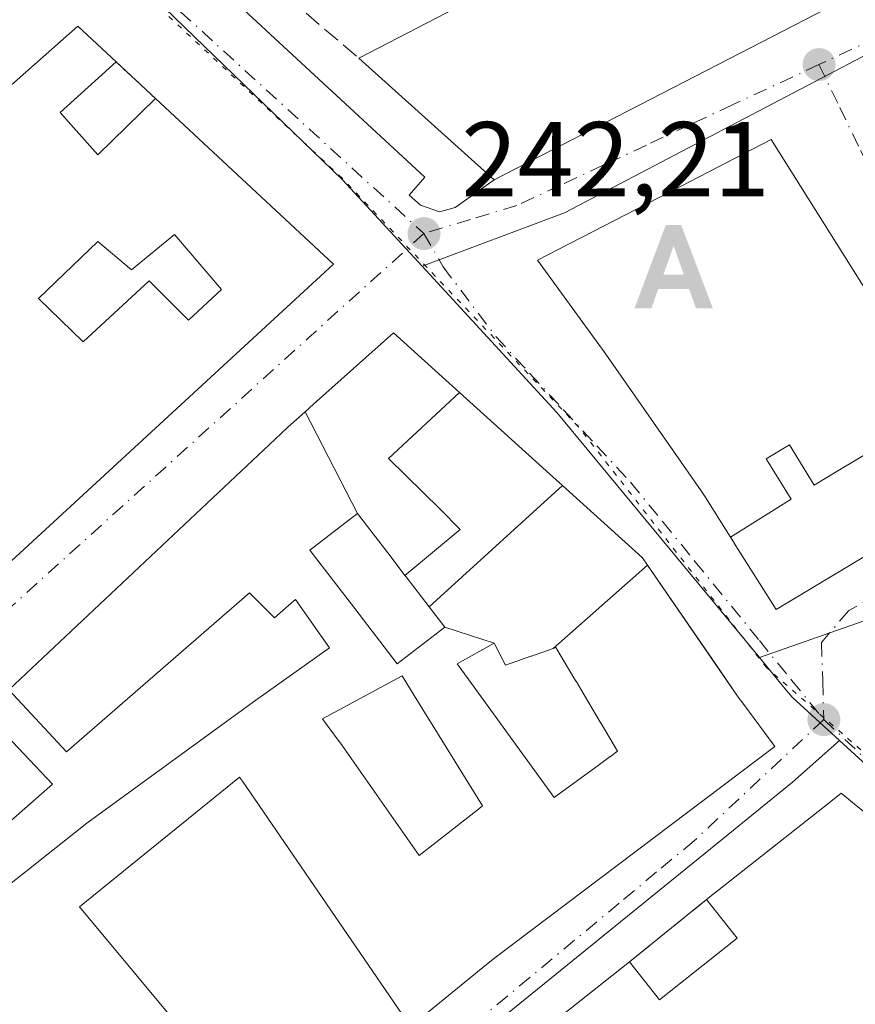
# Model space of a CAD drawing. Units: metres. Extents: x 625952 to 629455, y 4648591 to 4650966.
# Drawn here: x 628713 to 628792, y 4648704 to 4648797 of the extents above; entities that cross this region are included whole.
import ezdxf

# ---------------------------------------------------------------- set-up
doc = ezdxf.new("R2010")
doc.units = ezdxf.units.M
doc.header["$MEASUREMENT"] = 0
for name, pattern in [('DGN Style 3', [2.307223458686699, 1.648016756204785, -0.6592067024819142]), ('DGN Style 4', [2.6384748266838614, 1.318413404963828, -0.6592067024819142, 0.001648016756204785, -0.6592067024819142]), ('DGN Style 5', [1.1536117293433497, 0.4944050268614355, -0.6592067024819142])]:
    doc.linetypes.add(name, pattern=pattern)
for name, color, linetype, lineweight in [('Alojamiento puntual', 7, 'Continuous', 0), ('Corriente natural eje', 4, 'DGN Style 4', 0), ('Cultivos leñosos CxS', 92, 'Continuous', 0), ('Edificación Cxs', 1, 'Continuous', 13), ('Muro lineal', 1, 'DGN Style 3', 13), ('Núcleo urbano CxS', 7, 'Continuous', 0), ('Punto de cota en terreno', 7, 'Continuous', 0), ('Rótulo de punto de cota en terreno', 7, 'Continuous', 0), ('Vía pecuaria eje', 92, 'DGN Style 5', 0), ('Vía urbana Cxs', 4, 'Continuous', 0), ('Vía urbana eje', 4, 'DGN Style 4', 0)]:
    doc.layers.add(name, color=color, linetype=linetype, lineweight=lineweight)
doc.styles.add('Style-Arial', font='txt')

# ---------------------------------------------------------------- blocks, each defined once
blk = doc.blocks.new('5PATER')
at = {"layer": 'Cultivos leñosos CxS', "linetype": 'Continuous', "lineweight": 0}
h = blk.add_hatch(color=51, dxfattribs=at)
edge = h.paths.add_edge_path()
edge.add_ellipse((0, 0), major_axis=(-0.1095731443231308, -0.1110710700762829), ratio=0.9994222409660322, start_angle=0, end_angle=360)
blk = doc.blocks.new('*U19')
at = {"layer": 'Vía urbana Cxs', "color": 4, "linetype": 'Continuous', "lineweight": 0}
for points in [[(628792.4171000002, 4648722.4363, 245.0482000000048), (628790.8501000004, 4648723.710100001, 244.3791000000056), (628789.5531000001, 4648722.687100001, 244.8104000000021), (628788.6737000003, 4648721.9937, 245.3151000000071), (628778.1201, 4648713.670100001, 244.8800999999949), (628770.8501000004, 4648707.780099999, 244.321100000001), (628763.4200999998, 4648701.9101, 244.5752000000066)], [(628689.2823000001, 4648836.2838, 244.3901999999944), (628713.5181999998, 4648813.9529, 242.692200000005), (628716.0581999999, 4648814.693700001, 243.3717999999935), (628751.5124000004, 4648781.885299999, 246.4125000000058), (628750.0307, 4648780.192, 244.4468000000052), (628751.0891000006, 4648779.239499999, 244.2878999999957), (628752.8881999999, 4648778.604499999, 244.3184999999939), (628754.3699000003, 4648779.027799999, 244.8426999999938), (628758.0701000001, 4648781.620100001, 247.7854999999981), (628781.3025000002, 4648793.603900001, 249.9431999999942), (628786.3570999998, 4648796.211300001, 251.6634000000049), (628802.6201, 4648804.600099999, 246.1959999999963)], [(628750.1601, 4648701.690099999, 245.3913999999932), (628757.3444999997, 4648707.539100001, 249.4851999999955), (628758.2301000003, 4648708.2601, 249.3867999999929), (628784.5701000001, 4648728.120100001, 246.7741999999998), (628781.6249000002, 4648732.075300001, 246.5616000000009), (628781.1001000004, 4648732.780099999, 246.5124000000069), (628778.9486999996, 4648735.913100001, 246.4649000000063), (628772.5336999996, 4648745.254899999, 245.2902000000031), (628772.0701000001, 4648745.9301, 244.9382999999943), (628764.4987000005, 4648752.7707, 245.5574999999953), (628762.9967, 4648754.127900001, 245.8055000000022), (628762.9688999997, 4648754.152899999, 245.8034999999945), (628754.7812999999, 4648761.5503, 245.0840999999928), (628748.5500999996, 4648767.1801, 243.0005999999994), (628740.9861000003, 4648760.434699999, 243.9388000000035), (628740.1984999999, 4648759.7323, 244.1092000000062), (628738.5701000001, 4648758.280099999, 244.4771000000037), (628737.9086999996, 4648757.6577, 244.6493000000046), (628737.9001000002, 4648757.649499999, 244.6515999999974), (628712.2200999996, 4648733.4801, 244.6153999999952)]]:
    blk.add_polyline3d(points, dxfattribs=at)
for points in [[(628651.1501000002, 4648734.720100001, 243.8800000000047), (628657.0000999998, 4648729.120100001, 245.7593999999954), (628658.3000999996, 4648730.2601, 246.7225000000035), (628663.8000999996, 4648724.090100001, 244.3717999999935), (628667.6300999997, 4648719.780099999, 245.1941999999981), (628669.6901000004, 4648717.4801, 246.0844999999972), (628675.1601, 4648711.3301, 245.4676000000036), (628742.8701, 4648773.6801, 244.5773999999947), (628726.0601000005, 4648789.300100001, 245.3040000000037), (628722.3501000004, 4648792.7601, 245.1720999999961), (628718.7100999998, 4648796.140100001, 244.1827999999951), (628696.6001000004, 4648776.600099999, 244.784799999994), (628692.1901000004, 4648772.530099999, 243.7890999999945), (628667.8201000001, 4648750.050100001, 244.1607999999979), (628663.8901000004, 4648746.420100001, 244.2887999999948)], [(628797.3701, 4648764.5101, 248.8687000000064), (628784.2301000003, 4648785.440099999, 246.7333999999973), (628775.6529000001, 4648781.017300001, 247.2519000000029), (628762.1601, 4648774.0601, 245.4879999999976), (628768.4401000004, 4648765.390100001, 250.1689999999944), (628768.5894999999, 4648765.176100001, 250.181700000001), (628777.6201, 4648752.2601, 252.3646000000008), (628777.9798999998, 4648751.691299999, 251.7535999999964), (628780.3781000003, 4648747.899300001, 249.2614999999932), (628780.7291000001, 4648747.3443, 249.1117999999988), (628780.7346999999, 4648747.3355, 249.1091000000015), (628784.7100999998, 4648741.050100001, 245.9864999999991), (628788.6227000002, 4648743.403700001, 247.6634999999951), (628798.4945, 4648749.3419, 247.8567999999941), (628804.2100999998, 4648752.780099999, 247.3430999999982), (628797.8280999997, 4648763.7247, 248.7532999999967)]]:
    blk.add_polyline3d(points, close=True, dxfattribs=at)
blk = doc.blocks.new('*U26')
at = {"layer": 'Edificación Cxs', "color": 1, "linetype": 'Continuous', "lineweight": 13, "elevation": 248.276700000002, "flags": 128}
blk.add_lwpolyline([(628696.6001000004, 4648776.600099999), (628718.7100999998, 4648796.140100001), (628722.3501000004, 4648792.7601), (628717.0500999996, 4648788.0001), (628720.6201, 4648783.9801), (628726.0601000005, 4648789.300100001), (628742.8701, 4648773.6801), (628675.1601, 4648711.3301)], dxfattribs=at)
at = {"layer": 'Edificación Cxs', "color": 1, "linetype": 'Continuous', "lineweight": 13, "elevation": 248.2767000000022, "flags": 128}
blk.add_lwpolyline([(628727.8601000002, 4648776.4801), (628723.7801000001, 4648773.120100001), (628720.6201, 4648775.800100001), (628715.0100999996, 4648770.440099999), (628719.2301000003, 4648766.350099999), (628725.4600999998, 4648772.0801), (628729.1901000004, 4648768.380100001), (628732.3101000005, 4648771.280099999)], close=True, dxfattribs=at)
blk = doc.blocks.new('*U34')
at = {"layer": 'Edificación Cxs', "color": 1, "linetype": 'Continuous', "lineweight": 13, "elevation": 249.4851999999952, "flags": 128}
blk.add_lwpolyline([(628711.9401000004, 4648714.850099999), (628719.5601000005, 4648720.880100001), (628735.3201000001, 4648732.340100001), (628742.5100999996, 4648737.440099999), (628741.5979000004, 4648738.7345), (628739.2901, 4648742.0101), (628738.8788999999, 4648741.6527), (628737.3000999996, 4648740.280099999), (628734.9401000004, 4648742.620100001), (628717.6601, 4648727.620100001), (628712.2200999996, 4648733.4801), (628737.9001000002, 4648757.649499999), (628737.9086999996, 4648757.6577), (628738.5701000001, 4648758.280099999), (628740.1983000003, 4648759.732600001), (628745.1502, 4648750.119899999), (628744.8537, 4648749.892899999), (628744.7666999997, 4648749.826099999), (628740.6501000002, 4648746.670100001), (628744.8809000002, 4648741.1623), (628748.9001000002, 4648735.9301), (628753.3898999998, 4648739.380200001), (628758.0503000002, 4648737.869999999), (628754.5500999996, 4648735.940099999), (628754.7408999996, 4648735.677300001), (628763.7301000003, 4648723.300100001), (628767.9921000004, 4648726.4145), (628767.9961000001, 4648726.417500001), (628769.0247, 4648727.169299999), (628769.0295000002, 4648727.172700001), (628769.7100999998, 4648727.670100001), (628768.1497, 4648730.299900001), (628768.1322999997, 4648730.329500001), (628766.8969000002, 4648732.411699999), (628766.8938999996, 4648732.4167), (628766.4567, 4648733.153700001), (628766.4480999997, 4648733.168299999), (628765.7887000004, 4648734.279899999), (628765.7801000001, 4648734.2941), (628763.8901000004, 4648737.4801), (628763.6244000001, 4648737.386), (628772.5339000003, 4648745.255100001), (628781.1001000004, 4648732.780099999), (628781.6249000002, 4648732.075300001), (628784.5701000001, 4648728.120100001), (628758.2301000003, 4648708.2601), (628757.3444999997, 4648707.539100001), (628750.1601, 4648701.690099999), (628734.2745000003, 4648724.834899999), (628734.0100999996, 4648725.220100001), (628718.8901000004, 4648712.9901), (628734.8601000002, 4648693.800100001)], dxfattribs=at)
at = {"layer": 'Edificación Cxs', "color": 1, "linetype": 'Continuous', "lineweight": 13, "elevation": 249.4851999999955, "flags": 128}
blk.add_lwpolyline([(628743.6901000004, 4648728.220100001), (628750.9801000003, 4648717.8201), (628756.5787000004, 4648722.210899999), (628756.6031, 4648722.2301), (628756.9600999998, 4648722.5101), (628750.5027000001, 4648732.9351), (628749.3601000002, 4648734.780099999), (628741.8300999999, 4648730.7401), (628742.0701000001, 4648730.4147), (628742.1649000002, 4648730.286499999)], close=True, dxfattribs=at)
blk = doc.blocks.new('5ALOJA')
at = {"layer": 'Corriente natural eje', "linetype": 'Continuous', "lineweight": 0}
h = blk.add_hatch(color=6, dxfattribs=at)
h.paths.add_polyline_path([(-0.3691, -0.3496), (-0.0741, 0.4354), (0.0729, 0.4354), (0.3709000000000001, -0.3496), (0.2119, -0.3496), (0.1469, -0.1686), (-0.1441, -0.1686), (-0.2091, -0.3496)])
h.paths.add_polyline_path([(-0.0961, -0.0326), (0.0009000000000000001, 0.2394), (0.09790000000000001, -0.0326)], flags=16)

msp = doc.modelspace()

# ---------------------------------------------------------------- linework, layer by layer
at = {"layer": 'Edificación Cxs', "color": 1, "linetype": 'Continuous', "lineweight": 13, "flags": 128}
for points, elevation in [([(628802.6201, 4648804.600099999), (628786.3570999998, 4648796.211300001), (628781.3025000002, 4648793.603900001), (628758.0701000001, 4648781.620100001), (628745.2801000001, 4648793.120100001), (628764.4600999998, 4648803.0801)], 251.6634000000048), ([(628795.0601000005, 4648677.640100001), (628792.1401000004, 4648675.0101), (628786.1668999996, 4648681.6359), (628786.1355, 4648681.670700001), (628785.4600999998, 4648682.420100001), (628782.6162999999, 4648686.0219), (628782.6133000003, 4648686.025699999), (628779.5812999997, 4648689.8661), (628779.4977000002, 4648689.971899999), (628778.5692999996, 4648691.1479), (628773.1655000001, 4648697.992500001), (628773.1201, 4648698.050100001), (628769.0100999996, 4648694.8201), (628763.4200999998, 4648701.9101), (628770.8501000004, 4648707.780099999), (628773.6700999998, 4648704.210100001), (628781.0100999996, 4648710.0101), (628778.1201, 4648713.670100001), (628788.6737000003, 4648721.9937), (628789.5531000001, 4648722.687100001), (628790.8501000004, 4648723.710100001), (628792.4171000002, 4648722.4363)], 250.8641999999967)]:
    msp.add_lwpolyline(points, dxfattribs=dict(at, elevation=elevation))
at = {"layer": 'Edificación Cxs', "color": 1, "linetype": 'Continuous', "lineweight": 13, "extrusion": (-0.1162082384762314, 0.1616842363618418, 0.9799764553408105), "elevation": 678814.053510976, "flags": 128}
msp.add_lwpolyline([(-3223672.851879951, -3339689.832505766), (-3223702.209760325, -3339692.855908475), (-3223703.192852232, -3339687.88738306)], dxfattribs=at)
at = {"layer": 'Edificación Cxs', "color": 1, "linetype": 'Continuous', "lineweight": 13, "extrusion": (0.2972385471242771, 0.2669538648832291, 0.9167250842686457), "elevation": 1428118.467652187, "flags": 128}
msp.add_lwpolyline([(3038558.189011409, -3276310.082138943), (3038558.189011409, -3276302.31128692)], dxfattribs=at)
at = {"layer": 'Edificación Cxs', "color": 1, "linetype": 'Continuous', "lineweight": 13, "extrusion": (0.2888280820905706, 0.1575774745300937, 0.9443239266886126), "elevation": 914369.8660678362, "flags": 128}
msp.add_lwpolyline([(3779829.31153264, -2623610.71508471), (3779824.072777811, -2623611.994956988), (3779826.137545014, -2623619.75017452)], dxfattribs=at)
at = {"layer": 'Edificación Cxs', "color": 1, "linetype": 'Continuous', "lineweight": 13, "flags": 128}
for points, elevation in [([(628798.4946999997, 4648749.341600001), (628794.2640000005, 4648756.403000001), (628790.5300000003, 4648754.163000001), (628788.2869999995, 4648752.799000001), (628785.9539999999, 4648756.603), (628783.7620000001, 4648755.283), (628786.1040000003, 4648751.471000001), (628780.3777999999, 4648747.8991), (628777.9798999998, 4648751.691299999), (628777.6201, 4648752.2601), (628768.5894999999, 4648765.176100001), (628768.4401000004, 4648765.390100001), (628762.1601, 4648774.0601), (628775.6529000001, 4648781.017300001), (628784.2301000003, 4648785.440099999), (628797.3701, 4648764.5101), (628797.8280999997, 4648763.7247), (628804.2100999998, 4648752.780099999)], 253.5724000000045), ([(628727.8601000002, 4648776.4801), (628732.3101000005, 4648771.280099999), (628729.1901000004, 4648768.380100001), (628725.4600999998, 4648772.0801), (628719.2301000003, 4648766.350099999), (628715.0100999996, 4648770.440099999), (628720.6201, 4648775.800100001), (628723.7801000001, 4648773.120100001)], 247.5605999999971), ([(628754.7814999997, 4648761.5505), (628748.0650000004, 4648755.332000001), (628752.9979999998, 4648750.494000001), (628754.841, 4648748.620999999), (628749.6305000001, 4648744.279800001), (628748.1227000002, 4648746.2455), (628747.9971000003, 4648746.409299999), (628745.1502, 4648750.119899999), (628740.1983000003, 4648759.732600001), (628740.9861000003, 4648760.434699999), (628748.5500999996, 4648767.1801)], 247.6349999999948), ([(628764.4989, 4648752.7709), (628751.9176000003, 4648741.299000001), (628749.7385, 4648744.1395), (628749.6305000001, 4648744.279800001), (628754.841, 4648748.620999999), (628752.9979999998, 4648750.494000001), (628748.0650000004, 4648755.332000001), (628754.7814999997, 4648761.5505), (628762.9688999997, 4648754.152899999), (628762.9967, 4648754.127900001)], 247.6349999999948), ([(628798.4946999997, 4648749.341600001), (628788.6227000002, 4648743.403700001), (628784.7100999998, 4648741.050100001), (628780.7346999999, 4648747.3355), (628780.7291000001, 4648747.3443), (628780.3777999999, 4648747.8991), (628786.1040000003, 4648751.471000001), (628783.7620000001, 4648755.283), (628785.9539999999, 4648756.603), (628788.2869999995, 4648752.799000001), (628790.5300000003, 4648754.163000001), (628794.2640000005, 4648756.403000001)], 253.5724000000045), ([(628772.5339000003, 4648745.255100001), (628763.6244000001, 4648737.386), (628761.5877, 4648736.6657), (628761.5225000001, 4648736.642700001), (628759.1401000004, 4648735.800100001), (628758.0503000002, 4648737.869999999), (628753.3898999998, 4648739.380200001), (628751.9176000003, 4648741.299000001), (628764.4989, 4648752.7709), (628772.0701000001, 4648745.9301)], 247.6057000000001), ([(628749.6305000001, 4648744.279800001), (628749.7385, 4648744.1395), (628751.9176000003, 4648741.299000001), (628753.3898999998, 4648739.380200001), (628748.9001000002, 4648735.9301), (628744.8809000002, 4648741.1623), (628740.6501000002, 4648746.670100001), (628744.7666999997, 4648749.826099999), (628744.8537, 4648749.892899999), (628745.1502, 4648750.119899999), (628747.9971000003, 4648746.409299999), (628748.1227000002, 4648746.2455)], 247.2917000000016), ([(628763.6244000001, 4648737.386), (628763.8901000004, 4648737.4801), (628765.7801000001, 4648734.2941), (628765.7887000004, 4648734.279899999), (628766.4480999997, 4648733.168299999), (628766.4567, 4648733.153700001), (628766.8938999996, 4648732.4167), (628766.8969000002, 4648732.411699999), (628768.1322999997, 4648730.329500001), (628768.1497, 4648730.299900001), (628769.7100999998, 4648727.670100001), (628769.0295000002, 4648727.172700001), (628769.0247, 4648727.169299999), (628767.9961000001, 4648726.417500001), (628767.9921000004, 4648726.4145), (628763.7301000003, 4648723.300100001), (628754.7408999996, 4648735.677300001), (628754.5500999996, 4648735.940099999), (628758.0503000002, 4648737.869999999), (628759.1401000004, 4648735.800100001), (628761.5225000001, 4648736.642700001), (628761.5877, 4648736.6657)], 249.0497999999934), ([(628756.5787000004, 4648722.210899999), (628750.9801000003, 4648717.8201), (628743.6901000004, 4648728.220100001), (628742.1649000002, 4648730.286499999), (628742.0701000001, 4648730.4147), (628741.8300999999, 4648730.7401), (628749.3601000002, 4648734.780099999), (628750.5027000001, 4648732.9351), (628756.9600999998, 4648722.5101), (628756.6031, 4648722.2301)], 248.1563000000023), ([(628716.3300999999, 4648724.550100001), (628701.4401000004, 4648711.4901), (628695.2301000003, 4648718.390100001), (628697.8901000004, 4648720.7601), (628707.4101, 4648729.2301), (628709.8501000004, 4648731.390100001)], 244.9922999999981)]:
    msp.add_lwpolyline(points, close=True, dxfattribs=dict(at, elevation=elevation))
at = {"layer": 'Edificación Cxs', "color": 1, "linetype": 'Continuous', "lineweight": 13, "extrusion": (-0.06571257062175768, 0.06936326899473728, 0.9954248314044835), "elevation": 281380.0366271998, "flags": 128}
msp.add_lwpolyline([(-3653553.736086155, -2928882.046961148), (-3653553.736086155, -2928872.581553637)], dxfattribs=at)
at = {"layer": 'Edificación Cxs', "color": 1, "linetype": 'Continuous', "lineweight": 13, "extrusion": (-0.07487678718342067, 0.08441770264396765, 0.9936131632689874), "elevation": 345601.8154705947, "flags": 128}
msp.add_lwpolyline([(-3555087.665332836, -3041025.370397269), (-3555067.859687558, -3041025.481173519), (-3555067.79247649, -3041034.823599345)], dxfattribs=at)
at = {"layer": 'Edificación Cxs', "color": 1, "linetype": 'Continuous', "lineweight": 13, "extrusion": (0.02104891483150637, 0.01662949260212408, 0.9996401368293552), "elevation": 90784.82888873268, "flags": 128}
msp.add_lwpolyline([(3257898.576013147, -3373963.237869585), (3257898.576013147, -3373972.710269852)], dxfattribs=at)
at = {"layer": 'Edificación Cxs', "color": 1, "linetype": 'Continuous', "lineweight": 13}
for points in [[(628745.2801000001, 4648793.120100001, 246.1285000000062), (628764.4600999998, 4648803.0801, 247.5449999999983), (628762.5453000005, 4648806.4911, 247.4627000000037), (628757.9200999998, 4648814.7301, 244.065499999997), (628765.2301000003, 4648818.8301, 245.8276999999944), (628770.0401, 4648821.630100001, 245.4321999999956), (628773.1401000004, 4648815.190099999, 247.6267999999982), (628777.0516999997, 4648817.069499999, 246.8242999999929), (628780.3201000001, 4648818.640100001, 249.1241000000009), (628776.4401000004, 4648826.690099999, 247.0023999999976), (628778.8701, 4648827.860099999, 248.6934000000037), (628777.3517000005, 4648831.0101, 247.8052000000025), (628775.3901000004, 4648835.0801, 246.2449999999953), (628780.2074999996, 4648837.403899999, 248.0485999999946), (628780.3870999999, 4648837.490499999, 248.1414999999979), (628786.4600999998, 4648840.420100001, 246.0869999999995)], [(628796.5164999999, 4648818.041099999, 245.6284000000014), (628798.0834999997, 4648814.590299999, 247.475099999996), (628798.1039000005, 4648814.545100001, 247.5026000000071), (628798.7812999999, 4648813.053300001, 248.1484999999957), (628802.6201, 4648804.600099999, 246.1959999999963), (628786.3570999998, 4648796.211300001, 251.6634000000049), (628781.3025000002, 4648793.603900001, 249.9431999999942), (628758.0701000001, 4648781.620100001, 247.7854999999981), (628745.2801000001, 4648793.120100001, 246.1285000000062)], [(628726.0601000005, 4648789.300100001, 245.3040000000037), (628742.8701, 4648773.6801, 244.5773999999947), (628675.1601, 4648711.3301, 245.4676000000036), (628669.6901000004, 4648717.4801, 246.0844999999972)], [(628788.6227000002, 4648743.403700001, 247.6634999999951), (628784.7100999998, 4648741.050100001, 245.9864999999991), (628780.7346999999, 4648747.3355, 249.1091000000015), (628780.7291000001, 4648747.3443, 249.1117999999988), (628780.3781000003, 4648747.899300001, 249.2614999999932), (628777.9798999998, 4648751.691299999, 251.7535999999964), (628777.6201, 4648752.2601, 252.3646000000008), (628768.5894999999, 4648765.176100001, 250.181700000001), (628768.4401000004, 4648765.390100001, 250.1689999999944), (628762.1601, 4648774.0601, 245.4879999999976), (628775.6529000001, 4648781.017300001, 247.2519000000029), (628784.2301000003, 4648785.440099999, 246.7333999999973), (628797.3701, 4648764.5101, 248.8687000000064), (628797.8280999997, 4648763.7247, 248.7532999999967), (628804.2100999998, 4648752.780099999, 247.3430999999982), (628798.4945, 4648749.3419, 247.8567999999941), (628788.6227000002, 4648743.403700001, 247.6634999999951)], [(628727.8601000002, 4648776.4801, 247.5605999999971), (628723.7801000001, 4648773.120100001, 245.0651000000071), (628720.6201, 4648775.800100001, 245.5720000000001), (628715.0100999996, 4648770.440099999, 245.1910000000062), (628719.2301000003, 4648766.350099999, 245.5071000000025), (628725.4600999998, 4648772.0801, 244.9305000000022), (628729.1901000004, 4648768.380100001, 245.6389999999956), (628732.3101000005, 4648771.280099999, 246.8714000000036), (628727.8601000002, 4648776.4801, 247.5605999999971)], [(628727.8601000002, 4648776.4801, 247.5605999999971), (628723.7801000001, 4648773.120100001, 245.0651000000071), (628720.6201, 4648775.800100001, 245.5720000000001), (628715.0100999996, 4648770.440099999, 245.1910000000062), (628719.2301000003, 4648766.350099999, 245.5071000000025), (628725.4600999998, 4648772.0801, 244.9305000000022), (628729.1901000004, 4648768.380100001, 245.6389999999956), (628732.3101000005, 4648771.280099999, 246.8714000000036), (628727.8601000002, 4648776.4801, 247.5605999999971)], [(628712.2200999996, 4648733.4801, 244.6153999999952), (628737.9001000002, 4648757.649499999, 244.6515999999974), (628737.9086999996, 4648757.6577, 244.6493000000046), (628738.5701000001, 4648758.280099999, 244.4771000000037), (628740.1984999999, 4648759.7323, 244.1092000000062), (628740.9861000003, 4648760.434699999, 243.9388000000035), (628748.5500999996, 4648767.1801, 243.0005999999994), (628754.7812999999, 4648761.5503, 245.0840999999928), (628762.9688999997, 4648754.152899999, 245.8034999999945), (628762.9967, 4648754.127900001, 245.8055000000022), (628764.4987000005, 4648752.7707, 245.5574999999953)], [(628764.4987000005, 4648752.7707, 245.5574999999953), (628772.0701000001, 4648745.9301, 244.9382999999943), (628772.5336999996, 4648745.254899999, 245.2902000000031), (628781.1001000004, 4648732.780099999, 246.5124000000069), (628781.6249000002, 4648732.075300001, 246.5616000000009), (628784.5701000001, 4648728.120100001, 246.7741999999998), (628758.2301000003, 4648708.2601, 249.3867999999929), (628757.3444999997, 4648707.539100001, 249.4851999999955), (628750.1601, 4648701.690099999, 245.3913999999932)], [(628753.3901000004, 4648739.380100001, 245.1131000000023), (628751.9177000001, 4648741.299100001, 244.8717999999935), (628749.7385, 4648744.1395, 245.1150999999954), (628749.6306999996, 4648744.279899999, 245.1391000000003), (628748.1227000002, 4648746.2455, 245.3255999999965), (628747.9971000003, 4648746.409299999, 245.3285000000033), (628745.1501000002, 4648750.120100001, 246.5956000000006), (628744.8537, 4648749.892899999, 246.6214000000036), (628744.7666999997, 4648749.826099999, 246.6291000000056), (628740.6501000002, 4648746.670100001, 247.2917000000016), (628744.8809000002, 4648741.1623, 245.5311999999976), (628748.9001000002, 4648735.9301, 245.2498999999953), (628753.3901000004, 4648739.380100001, 245.1131000000023)], [(628753.3901000004, 4648739.380100001, 245.1131000000023), (628751.9177000001, 4648741.299100001, 244.8717999999935), (628749.7385, 4648744.1395, 245.1150999999954), (628749.6306999996, 4648744.279899999, 245.1391000000003), (628748.1227000002, 4648746.2455, 245.3255999999965), (628747.9971000003, 4648746.409299999, 245.3285000000033), (628745.1501000002, 4648750.120100001, 246.5956000000006), (628744.8537, 4648749.892899999, 246.6214000000036), (628744.7666999997, 4648749.826099999, 246.6291000000056), (628740.6501000002, 4648746.670100001, 247.2917000000016), (628744.8809000002, 4648741.1623, 245.5311999999976), (628748.9001000002, 4648735.9301, 245.2498999999953), (628753.3901000004, 4648739.380100001, 245.1131000000023)], [(628696.8701, 4648687.9901, 245.8562999999995), (628707.5365000004, 4648696.7963, 247.8932999999961), (628708.2801000001, 4648697.4101, 247.8414000000048), (628704.5601000005, 4648701.870100001, 245.5620999999956), (628707.8300999999, 4648704.6801, 246.3617999999988), (628704.5500999996, 4648708.3301, 244.2994999999937), (628711.9401000004, 4648714.850099999, 245.6391000000003), (628719.5601000005, 4648720.880100001, 244.4334999999992), (628735.3201000001, 4648732.340100001, 246.3150000000023), (628742.5100999996, 4648737.440099999, 246.5329000000056), (628741.5979000004, 4648738.7345, 247.1361000000034), (628739.2901, 4648742.0101, 247.7853000000032), (628738.8788999999, 4648741.6527, 248.1263000000035), (628737.3000999996, 4648740.280099999, 249.4738999999972), (628734.9401000004, 4648742.620100001, 248.3898999999947), (628717.6601, 4648727.620100001, 246.2743999999948), (628712.2200999996, 4648733.4801, 244.6153999999952)], [(628758.0500999996, 4648737.870100001, 245.5819000000047), (628754.5500999996, 4648735.940099999, 245.6119999999937), (628754.7408999996, 4648735.677300001, 245.6518999999971), (628763.7301000003, 4648723.300100001, 248.3938000000053), (628767.9921000004, 4648726.4145, 248.507500000007), (628767.9961000001, 4648726.417500001, 248.5081000000064), (628769.0247, 4648727.169299999, 248.7382999999973), (628769.0295000002, 4648727.172700001, 248.7397000000055), (628769.7100999998, 4648727.670100001, 249.0497999999934), (628768.1497, 4648730.299900001, 248.3365999999951), (628768.1322999997, 4648730.329500001, 248.332699999999), (628766.8969000002, 4648732.411699999, 248.0703999999969), (628766.8938999996, 4648732.4167, 248.0691999999981), (628766.4567, 4648733.153700001, 247.9615999999951), (628766.4480999997, 4648733.168299999, 247.9597999999969), (628765.7887000004, 4648734.279899999, 247.8454999999958), (628765.7801000001, 4648734.2941, 247.8442000000068), (628763.8901000004, 4648737.4801, 247.774900000004), (628763.6244999999, 4648737.3861, 247.6058000000048), (628761.5877, 4648736.6657, 246.5127000000066), (628761.5225000001, 4648736.642700001, 246.4888999999966), (628759.1401000004, 4648735.800100001, 245.7985000000044), (628758.0500999996, 4648737.870100001, 245.5819000000047)], [(628758.0500999996, 4648737.870100001, 245.5819000000047), (628754.5500999996, 4648735.940099999, 245.6119999999937), (628754.7408999996, 4648735.677300001, 245.6518999999971), (628763.7301000003, 4648723.300100001, 248.3938000000053), (628767.9921000004, 4648726.4145, 248.507500000007), (628767.9961000001, 4648726.417500001, 248.5081000000064), (628769.0247, 4648727.169299999, 248.7382999999973), (628769.0295000002, 4648727.172700001, 248.7397000000055), (628769.7100999998, 4648727.670100001, 249.0497999999934), (628768.1497, 4648730.299900001, 248.3365999999951), (628768.1322999997, 4648730.329500001, 248.332699999999), (628766.8969000002, 4648732.411699999, 248.0703999999969), (628766.8938999996, 4648732.4167, 248.0691999999981), (628766.4567, 4648733.153700001, 247.9615999999951), (628766.4480999997, 4648733.168299999, 247.9597999999969), (628765.7887000004, 4648734.279899999, 247.8454999999958), (628765.7801000001, 4648734.2941, 247.8442000000068), (628763.8901000004, 4648737.4801, 247.774900000004), (628763.6244999999, 4648737.3861, 247.6058000000048), (628761.5877, 4648736.6657, 246.5127000000066), (628761.5225000001, 4648736.642700001, 246.4888999999966), (628759.1401000004, 4648735.800100001, 245.7985000000044), (628758.0500999996, 4648737.870100001, 245.5819000000047)], [(628756.5787000004, 4648722.210899999, 246.8353000000061), (628756.6031, 4648722.2301, 246.8383999999933), (628756.9600999998, 4648722.5101, 246.895399999994), (628750.5027000001, 4648732.9351, 245.9483999999939), (628749.3601000002, 4648734.780099999, 245.4162000000069), (628741.8300999999, 4648730.7401, 246.7391999999964), (628742.0701000001, 4648730.4147, 246.7681000000011), (628742.1649000002, 4648730.286499999, 246.7823000000062), (628743.6901000004, 4648728.220100001, 246.289300000004), (628750.9801000003, 4648717.8201, 248.1563000000024), (628756.5787000004, 4648722.210899999, 246.8353000000061)], [(628756.5787000004, 4648722.210899999, 246.8353000000061), (628756.6031, 4648722.2301, 246.8383999999933), (628756.9600999998, 4648722.5101, 246.895399999994), (628750.5027000001, 4648732.9351, 245.9483999999939), (628749.3601000002, 4648734.780099999, 245.4162000000069), (628741.8300999999, 4648730.7401, 246.7391999999964), (628742.0701000001, 4648730.4147, 246.7681000000011), (628742.1649000002, 4648730.286499999, 246.7823000000062), (628743.6901000004, 4648728.220100001, 246.289300000004), (628750.9801000003, 4648717.8201, 248.1563000000024), (628756.5787000004, 4648722.210899999, 246.8353000000061)], [(628750.1601, 4648701.690099999, 245.3913999999932), (628734.2745000003, 4648724.834899999, 246.0730999999942), (628734.0100999996, 4648725.220100001, 245.8619000000035), (628718.8901000004, 4648712.9901, 247.0498999999982), (628734.8601000002, 4648693.800100001, 245.5669000000053), (628739.7901, 4648697.4901, 242.5472000000009), (628742.2100999998, 4648694.4301, 242.7998999999982)], [(628778.1201, 4648713.670100001, 244.8800999999949), (628788.6737000003, 4648721.9937, 245.3151000000071), (628789.5531000001, 4648722.687100001, 244.8104000000021), (628790.8501000004, 4648723.710100001, 244.3791000000056), (628792.4171000002, 4648722.4363, 245.0482000000048), (628794.9781, 4648720.354699999, 245.6992999999929), (628794.9870999996, 4648720.347300001, 245.7005999999965), (628796.2993000001, 4648719.2807, 245.8071000000054), (628809.3901000004, 4648708.640100001, 245.3368000000046), (628813.1201, 4648704.9801, 244.1125999999931)], [(628770.8501000004, 4648707.780099999, 244.321100000001), (628773.6700999998, 4648704.210100001, 247.5032000000065), (628781.0100999996, 4648710.0101, 247.539499999999), (628778.1201, 4648713.670100001, 244.8800999999949)]]:
    msp.add_polyline3d(points, dxfattribs=at)
at = {"layer": 'Muro lineal', "color": 1, "linetype": 'DGN Style 3', "lineweight": 13, "extrusion": (-0.04053468046592133, 0.03445447839603314, 0.9985839116458782), "elevation": 134931.5330611008, "flags": 128}
msp.add_lwpolyline([(-3949304.145633155, -2528126.111400839), (-3949304.145633155, -2528119.539892629)], dxfattribs=at)
at = {"layer": 'Muro lineal', "color": 1, "linetype": 'DGN Style 3', "lineweight": 13, "extrusion": (-0.01900798041041867, 0.01772711918896084, 0.9996621658970481), "elevation": 70704.05050128126, "flags": 128}
msp.add_lwpolyline([(-3828555.190101085, -2709932.116045631), (-3828555.190101085, -2709927.041294643)], dxfattribs=at)
at = {"layer": 'Muro lineal', "color": 1, "linetype": 'DGN Style 3', "lineweight": 13, "extrusion": (-0.04633841466134501, -0.03754240198192257, 0.9982200756246595), "elevation": -203416.0143289866, "flags": 128}
msp.add_lwpolyline([(-3216212.17722122, 3408885.731007395), (-3216212.17722122, 3408876.357775242)], dxfattribs=at)
at = {"layer": 'Núcleo urbano CxS', "color": 7, "linetype": 'Continuous', "lineweight": 0, "extrusion": (-0.00607802906496295, 0.001052496305936186, 0.9999809747261253), "elevation": 1313.420512368833, "flags": 128}
msp.add_lwpolyline([(628741.1097352497, 4648774.660566994), (628753.8202584384, 4648760.840759338), (628772.9659599779, 4648737.722146534)], dxfattribs=at)
at = {"layer": 'Núcleo urbano CxS', "color": 7, "linetype": 'Continuous', "lineweight": 0}
for points in [[(628779.9883000003, 4648863.831300001, 242.9591999999975), (628793.6737000003, 4648831.333100001, 243.3882000000012), (628805.7451, 4648805.622099999, 243.1768000000011), (628807.9321, 4648801.1569, 243.1444999999949), (628794.1370999999, 4648793.9319, 242.9771000000037), (628764.6867000004, 4648778.510500001, 242.4124000000011), (628751.2516999999, 4648773.4681, 242.1766000000061), (628743.7275, 4648781.6483, 242.1662999999971), (628721.3057000004, 4648803.3211, 242.207699999999), (628717.0006999997, 4648807.478700001, 242.1771000000008), (628689.5899, 4648831.092900001, 242.2019), (628682.4952999996, 4648837.200099999, 242.242499999993), (628672.5336999996, 4648851.036499999, 242.2912000000069), (628664.6737000003, 4648848.525900001, 242.2997000000032), (628662.0604999998, 4648852.7981, 242.3579000000027), (628635.2679000003, 4648896.585100001, 242.2137999999977)], [(628773.6681000004, 4648881.239700001, 242.6417999999976), (628779.9883000003, 4648863.831300001, 242.9591999999975), (628793.6737000003, 4648831.333100001, 243.3882000000012), (628805.7451, 4648805.622099999, 243.1768000000011), (628807.9321, 4648801.1569, 243.1444999999949), (628794.1370999999, 4648793.9319, 242.9771000000037), (628764.6867000004, 4648778.510500001, 242.4124000000011), (628751.2516999999, 4648773.4681, 242.1766000000061)], [(628577.4451000001, 4648818.281500001, 242.5056999999942), (628621.1167000001, 4648832.8137, 242.3755999999994), (628629.8947000002, 4648835.734099999, 242.3757999999943), (628663.2607000005, 4648848.0711, 242.3074999999953), (628664.6737000003, 4648848.525900001, 242.2997000000032), (628672.5336999996, 4648851.036499999, 242.2912000000069), (628682.4952999996, 4648837.200099999, 242.242499999993), (628689.5899, 4648831.092900001, 242.2019), (628717.0006999997, 4648807.478700001, 242.1771000000008), (628721.3057000004, 4648803.3211, 242.207699999999), (628743.7275, 4648781.6483, 242.1662999999971), (628751.2516999999, 4648773.4681, 242.1766000000061), (628763.9619000005, 4648759.6483, 242.2684000000008), (628783.1070999998, 4648736.5297, 242.4091000000044), (628785.5239000004, 4648733.608899999, 242.3963999999978), (628786.2039000001, 4648732.785900001, 242.3764999999985), (628790.6763000004, 4648728.701900001, 242.3561000000045), (628786.2528999997, 4648724.757300001, 242.3399000000063), (628780.1705, 4648719.8257, 242.2728999999963), (628749.8191000001, 4648695.204700001, 241.8316999999952)], [(628751.2516999999, 4648773.4681, 242.1766000000061), (628743.7275, 4648781.6483, 242.1662999999971), (628721.3057000004, 4648803.3211, 242.207699999999), (628717.0006999997, 4648807.478700001, 242.1771000000008), (628689.5899, 4648831.092900001, 242.2019), (628682.4952999996, 4648837.200099999, 242.242499999993), (628672.5336999996, 4648851.036499999, 242.2912000000069), (628664.6737000003, 4648848.525900001, 242.2997000000032)], [(628922.3910999997, 4648779.581700001, 242.493100000007), (628883.6557, 4648769.2599, 243.233699999997), (628839.2796999998, 4648750.099099999, 243.2768999999971), (628807.0236999998, 4648744.905900001, 242.8622000000032), (628783.1070999998, 4648736.5297, 242.4091000000044)], [(628783.1070999998, 4648736.5297, 242.4091000000044), (628785.5239000004, 4648733.608899999, 242.3963999999978), (628786.2039000001, 4648732.785900001, 242.3764999999985), (628790.6763000004, 4648728.701900001, 242.3561000000045)], [(628790.6763000004, 4648728.701900001, 242.3561000000045), (628786.2528999997, 4648724.757300001, 242.3399000000063), (628780.1705, 4648719.8257, 242.2728999999963), (628749.8191000001, 4648695.204700001, 241.8316999999952), (628745.4650999998, 4648691.5307, 241.8264999999956)], [(628790.6763000004, 4648728.701900001, 242.3561000000045), (628801.1995000001, 4648719.092700001, 242.4787999999971), (628828.1349, 4648697.5263, 242.6340999999957), (628886.2905000001, 4648650.559900001, 242.8654999999999), (628895.0994999995, 4648643.4824, 242.7247999999963)]]:
    msp.add_polyline3d(points, dxfattribs=at)
for points in [[(628848.3098999998, 4648871.732100001, 242.6588999999949), (628872.3293000003, 4648840.8759, 242.6733999999997), (628876.2698999997, 4648838.401699999, 242.6309000000037), (628886.1244999999, 4648832.315099999, 242.6444000000047), (628900.6331000002, 4648817.294700001, 242.5853999999963), (628922.3910999997, 4648779.581700001, 242.493100000007), (628883.6557, 4648769.2599, 243.233699999997), (628839.2796999998, 4648750.099099999, 243.2768999999971), (628807.0236999998, 4648744.905900001, 242.8622000000032), (628783.1070999998, 4648736.5297, 242.4091000000044), (628763.9619000005, 4648759.6483, 242.2684000000008), (628751.2516999999, 4648773.4681, 242.1766000000061), (628764.6867000004, 4648778.510500001, 242.4124000000011), (628794.1370999999, 4648793.9319, 242.9771000000037), (628807.9321, 4648801.1569, 243.1444999999949), (628805.7451, 4648805.622099999, 243.1768000000011), (628793.6737000003, 4648831.333100001, 243.3882000000012), (628779.9883000003, 4648863.831300001, 242.9591999999975), (628773.6681000004, 4648881.239700001, 242.6417999999976)], [(628983.0152000004, 4648645.063300001, 242.181700000001), (628895.0997000001, 4648643.4823, 242.7247999999963), (628886.2905000001, 4648650.559900001, 242.8654999999999), (628828.1349, 4648697.5263, 242.6340999999957), (628801.1995000001, 4648719.092700001, 242.4787999999971), (628790.6763000004, 4648728.701900001, 242.3561000000045), (628786.2039000001, 4648732.785900001, 242.3764999999985), (628785.5239000004, 4648733.608899999, 242.3963999999978), (628783.1070999998, 4648736.5297, 242.4091000000044), (628807.0236999998, 4648744.905900001, 242.8622000000032), (628839.2796999998, 4648750.099099999, 243.2768999999971), (628883.6557, 4648769.2599, 243.233699999997), (628922.3910999997, 4648779.581700001, 242.493100000007), (628927.6838999996, 4648770.259099999, 242.4756000000052), (628939.8120999997, 4648752.0481, 242.5209999999934), (628958.3797000004, 4648703.6895, 242.3819999999978), (628963.7868999997, 4648688.4111, 242.3064000000013)], [(628895.0997000001, 4648643.4823, 242.7247999999963), (628791.6847999999, 4648641.622500001, 241.7382000000071), (628758.7978999997, 4648674.6753, 241.6233999999968), (628751.7077000003, 4648683.6415, 241.7483999999968), (628745.4650999998, 4648691.5307, 241.8264999999956), (628749.8191000001, 4648695.204700001, 241.8316999999952), (628780.1705, 4648719.8257, 242.2728999999963), (628786.2528999997, 4648724.757300001, 242.3399000000063), (628790.6763000004, 4648728.701900001, 242.3561000000045), (628801.1995000001, 4648719.092700001, 242.4787999999971), (628828.1349, 4648697.5263, 242.6340999999957), (628886.2905000001, 4648650.559900001, 242.8654999999999)]]:
    msp.add_polyline3d(points, close=True, dxfattribs=at)
at = {"layer": 'Vía pecuaria eje', "color": 92, "linetype": 'DGN Style 5', "lineweight": 0}
msp.add_polyline3d([(628896.3176999995, 4648643.5043, 243.2841999999946), (628890.9018000001, 4648648.1766, 243.5360999999975), (628862.1621000003, 4648671.5064, 244.0380000000005), (628834.6124, 4648694.406199999, 245.3347000000067), (628803.1327999998, 4648718.7259, 243.9645000000019), (628783.8030000003, 4648735.545700001, 243.7798000000039), (628766.0232999995, 4648758.305400001, 244.1092999999965), (628743.7035999997, 4648781.7751, 242.690499999997), (628717.9440000001, 4648805.8148, 242.6321999999927), (628666.9946, 4648851.024300001, 242.9562000000006), (628618.0846999995, 4648833.9553, 242.6508999999933), (628571.1347000003, 4648816.7862, 243.3889999999956), (628518.4748000001, 4648797.327299999, 243.619200000001), (628434.6848999998, 4648765.279100001, 244.6453000000038), (628359.6948999995, 4648738.3806, 242.6840999999986), (628297.8650000002, 4648714.341800001, 242.5154999999941), (628208.5250000004, 4648679.653700001, 243.780700000003), (628183.2950999998, 4648669.294199999, 243.3334999999934), (628157.165, 4648655.774900001, 243.5341999999946), (628127.8850999996, 4648644.965399999, 243.4973000000027), (628104.9051000001, 4648636.865900001, 244.1076999999932), (628091.1697000006, 4648633.259099999, 243.4851999999955), (628080.5652000001, 4648631.138599999, 243.693299999999), (628073.8855, 4648628.7141, 244.0246000000043)], dxfattribs=at)
at = {"layer": 'Vía urbana Cxs', "color": 4, "linetype": 'Continuous', "lineweight": 0, "extrusion": (-0.1162082384762314, 0.1616842363618418, 0.9799764553408105), "elevation": 678814.053510976, "flags": 128}
msp.add_lwpolyline([(-3223703.192852232, -3339687.88738306), (-3223702.209760325, -3339692.855908475), (-3223672.851879951, -3339689.832505766)], dxfattribs=at)
at = {"layer": 'Vía urbana Cxs', "color": 4, "linetype": 'Continuous', "lineweight": 0, "extrusion": (-0.01900798041041867, 0.01772711918896084, 0.9996621658970481), "elevation": 70704.05050128126, "flags": 128}
msp.add_lwpolyline([(-3828555.190101085, -2709927.041294643), (-3828555.190101085, -2709932.116045631)], dxfattribs=at)
at = {"layer": 'Vía urbana Cxs', "color": 4, "linetype": 'Continuous', "lineweight": 0, "extrusion": (-0.670404811778849, -0.7419954594402618, 0.0003556877856754178), "elevation": -3870880.105960466, "flags": 128}
msp.add_lwpolyline([(-2650005.990786074, 1622.382376138689), (-2650008.015136794, 1622.630376154383), (-2650008.052524389, 1622.628376123426), (-2650019.086939666, 1621.90897610874)], dxfattribs=at)
at = {"layer": 'Vía urbana Cxs', "color": 4, "linetype": 'Continuous', "lineweight": 0, "extrusion": (-0.04633841466134501, -0.03754240198192257, 0.9982200756246595), "elevation": -203416.0143289866, "flags": 128}
msp.add_lwpolyline([(-3216212.17722122, 3408885.731007395), (-3216212.17722122, 3408876.357775242)], dxfattribs=at)
at = {"layer": 'Vía urbana Cxs', "color": 4, "linetype": 'Continuous', "lineweight": 0, "extrusion": (0.02104891483150637, 0.01662949260212408, 0.9996401368293552), "elevation": 90784.82888873268, "flags": 128}
msp.add_lwpolyline([(3257898.576013147, -3373972.710269852), (3257898.576013147, -3373963.237869585)], dxfattribs=at)
at = {"layer": 'Vía urbana Cxs', "color": 4, "linetype": 'Continuous', "lineweight": 0}
for points in [[(628685.9901000002, 4648842.870100001, 249.1358999999939), (628687.2714000001, 4648838.506300001, 245.4916999999987), (628689.2823000001, 4648836.2838, 244.3901999999944), (628713.5181999998, 4648813.9529, 242.692200000005), (628716.0581999999, 4648814.693700001, 243.3717999999935), (628751.5124000004, 4648781.885299999, 246.4125000000058), (628750.0307, 4648780.192, 244.4468000000052), (628751.0891000006, 4648779.239499999, 244.2878999999957), (628752.8881999999, 4648778.604499999, 244.3184999999939), (628754.3699000003, 4648779.027799999, 244.8426999999938), (628758.0701000001, 4648781.620100001, 247.7854999999981)], [(628758.0701000001, 4648781.620100001, 247.7854999999981), (628781.3025000002, 4648793.603900001, 249.9431999999942), (628786.3570999998, 4648796.211300001, 251.6634000000049), (628802.6201, 4648804.600099999, 246.1959999999963), (628798.7812999999, 4648813.053300001, 248.1484999999957), (628798.1039000005, 4648814.545100001, 247.5026000000071), (628798.0834999997, 4648814.590299999, 247.475099999996), (628796.5164999999, 4648818.041099999, 245.6284000000014)], [(628669.6901000004, 4648717.4801, 246.0844999999972), (628675.1601, 4648711.3301, 245.4676000000036), (628742.8701, 4648773.6801, 244.5773999999947), (628726.0601000005, 4648789.300100001, 245.3040000000037)], [(628797.3701, 4648764.5101, 248.8687000000064), (628784.2301000003, 4648785.440099999, 246.7333999999973), (628775.6529000001, 4648781.017300001, 247.2519000000029), (628762.1601, 4648774.0601, 245.4879999999976), (628768.4401000004, 4648765.390100001, 250.1689999999944), (628768.5894999999, 4648765.176100001, 250.181700000001), (628777.6201, 4648752.2601, 252.3646000000008), (628777.9798999998, 4648751.691299999, 251.7535999999964), (628780.3781000003, 4648747.899300001, 249.2614999999932), (628780.7291000001, 4648747.3443, 249.1117999999988), (628780.7346999999, 4648747.3355, 249.1091000000015), (628784.7100999998, 4648741.050100001, 245.9864999999991), (628788.6227000002, 4648743.403700001, 247.6634999999951)], [(628754.7812999999, 4648761.5503, 245.0840999999928), (628748.5500999996, 4648767.1801, 243.0005999999994), (628740.9861000003, 4648760.434699999, 243.9388000000035), (628740.1984999999, 4648759.7323, 244.1092000000062), (628738.5701000001, 4648758.280099999, 244.4771000000037), (628737.9086999996, 4648757.6577, 244.6493000000046), (628737.9001000002, 4648757.649499999, 244.6515999999974), (628712.2200999996, 4648733.4801, 244.6153999999952)], [(628788.6227000002, 4648743.403700001, 247.6634999999951), (628798.4945, 4648749.3419, 247.8567999999941), (628804.2100999998, 4648752.780099999, 247.3430999999982), (628797.8280999997, 4648763.7247, 248.7532999999967), (628797.3701, 4648764.5101, 248.8687000000064)], [(628750.1601, 4648701.690099999, 245.3913999999932), (628757.3444999997, 4648707.539100001, 249.4851999999955), (628758.2301000003, 4648708.2601, 249.3867999999929), (628784.5701000001, 4648728.120100001, 246.7741999999998), (628781.6249000002, 4648732.075300001, 246.5616000000009), (628781.1001000004, 4648732.780099999, 246.5124000000069), (628778.9486999996, 4648735.913100001, 246.4649000000063), (628772.5336999996, 4648745.254899999, 245.2902000000031), (628772.0701000001, 4648745.9301, 244.9382999999943), (628764.4987000005, 4648752.7707, 245.5574999999953)], [(628813.1201, 4648704.9801, 244.1125999999931), (628809.3901000004, 4648708.640100001, 245.3368000000046), (628796.2993000001, 4648719.2807, 245.8071000000054), (628794.9870999996, 4648720.347300001, 245.7005999999965), (628794.9781, 4648720.354699999, 245.6992999999929), (628792.4171000002, 4648722.4363, 245.0482000000048), (628790.8501000004, 4648723.710100001, 244.3791000000056), (628789.5531000001, 4648722.687100001, 244.8104000000021), (628788.6737000003, 4648721.9937, 245.3151000000071), (628778.1201, 4648713.670100001, 244.8800999999949)]]:
    msp.add_polyline3d(points, dxfattribs=at)
at = {"layer": 'Vía urbana eje', "color": 4, "linetype": 'DGN Style 4', "lineweight": 0, "extrusion": (0.6711819186960825, -0.7412915939737386, 0.001266775165330523), "elevation": -3024133.940408139, "flags": 128}
msp.add_lwpolyline([(3586261.752906765, 4073.841740875658), (3586256.966823807, 4073.577545077721), (3586252.188153771, 4075.205739259022), (3586242.615987855, 4076.234146414054), (3586237.83731782, 4075.689642338649), (3586233.051234862, 4076.238545888312), (3586228.272564827, 4075.88264166159), (3586223.486481868, 4075.519845942768), (3586218.707811833, 4075.48024146225), (3586213.921728874, 4075.866045142788), (3586209.143058839, 4076.09154044957), (3586204.35697588, 4075.650244793744), (3586199.578305846, 4075.773140182835), (3586194.792222886, 4076.188943839299), (3586190.013552852, 4075.937039529124), (3586185.227469893, 4075.945943512067), (3586180.448799858, 4076.185438807627), (3586175.6627169, 4076.211342776923), (3586170.884046865, 4076.135038325855), (3586166.097963906, 4075.010543218203), (3586161.319293872, 4073.074040259674)], dxfattribs=at)
at = {"layer": 'Vía urbana eje', "color": 4, "linetype": 'DGN Style 4', "lineweight": 0, "extrusion": (-0.6733945936289917, -0.7392817949202377, 0.00146593681881821), "elevation": -3860153.330709256, "flags": 128}
msp.add_lwpolyline([(-2665681.429066736, 5901.68793458863), (-2665676.764080506, 5901.533337490927), (-2665672.092360324, 5901.527229396259), (-2665667.419981269, 5902.015541479324), (-2665662.748261087, 5901.288434159373), (-2665653.40416185, 5901.587038345042), (-2665648.732441667, 5901.826629986371), (-2665639.388342431, 5901.712734615276)], dxfattribs=at)
at = {"layer": 'Vía urbana eje', "color": 4, "linetype": 'DGN Style 4', "lineweight": 0, "extrusion": (-0.3969676566305488, 0.8401478701416184, 0.3695513981650634), "elevation": 3656154.881616039, "flags": 128}
msp.add_lwpolyline([(-2554550.089400192, -1453807.970389931), (-2554540.223931421, -1453806.577594335), (-2554530.247567242, -1453806.703292469)], dxfattribs=at)
at = {"layer": 'Vía urbana eje', "color": 4, "linetype": 'DGN Style 4', "lineweight": 0, "extrusion": (0.6703796343455384, -0.7420182740925114, 0.000163607802264296), "elevation": -3027974.969789738, "flags": 128}
msp.add_lwpolyline([(3582990.222043633, 738.3658405120609), (3582985.337092214, 737.6762393685524), (3582980.45142441, 739.031940508476), (3582975.566472992, 739.1374393543438), (3582970.680805189, 738.2597405241613), (3582965.795853768, 738.6470393662544), (3582960.910185965, 739.6651405106975), (3582956.025234547, 739.4677393606094), (3582951.139566742, 739.4472405189526), (3582946.254615324, 739.3729393672143), (3582941.368947519, 739.4711405239755), (3582936.4839961, 739.4741393712068), (3582931.598328296, 738.9421405364028), (3582926.713376878, 739.3597393780892), (3582921.827709074, 739.7629405307468), (3582916.942757655, 738.8664393900317), (3582912.05708985, 739.3906405410837), (3582887.623479803, 738.2721405107945)], dxfattribs=at)
at = {"layer": 'Vía urbana eje', "color": 4, "linetype": 'DGN Style 4', "lineweight": 0}
for points in [[(628788.7401000002, 4648792.520099999, 244.9992000000057), (628780.5800999999, 4648788.720100001, 245.5402999999933), (628776.5100999996, 4648786.8201, 245.3225999999995), (628772.4301000005, 4648784.9101, 245.1677000000054), (628768.3501000004, 4648783.0101, 244.690499999997), (628764.2801000001, 4648781.110099999, 245.5929000000033), (628760.2001, 4648779.210100001, 245.033500000005), (628755.8101000005, 4648777.880100001, 243.8542000000016), (628751.4200999998, 4648776.5601, 242.9655000000057)], [(628788.7401000002, 4648792.520099999, 244.9992000000057), (628790.7001, 4648788.470100001, 243.5286999999953), (628792.6700999998, 4648784.4101, 243.5182999999961), (628794.6401000004, 4648780.360099999, 243.7277999999933), (628796.6001000004, 4648776.3101, 243.9327000000048), (628798.5701000001, 4648772.2501, 244.4857000000048), (628800.5401, 4648768.200099999, 244.7722999999969), (628802.5000999998, 4648764.1501, 243.648199999996), (628804.4700999996, 4648760.090100001, 244.3809999999939), (628806.4401000004, 4648756.040100001, 244.8010999999969), (628809.0401, 4648749.460100001, 243.6168000000035)], [(628751.4200999998, 4648776.5601, 242.9655000000057), (628753.2401000002, 4648773.4101, 242.4383999999991), (628758.2301000003, 4648766.8201, 242.8313000000053), (628761.4001000002, 4648763.380100001, 243.1010999999999), (628764.5800999999, 4648759.940099999, 244.1489000000001), (628767.7600999996, 4648756.5101, 244.033500000005), (628770.9401000004, 4648753.0701, 245.5280000000057), (628773.9801000003, 4648749.340100001, 245.8013999999966), (628777.0201000003, 4648745.600099999, 245.582699999999), (628783.1101000002, 4648738.130100001, 243.6187999999966), (628786.1501000002, 4648734.390100001, 243.2831000000006), (628789.1901000004, 4648730.6601, 242.6296000000002)], [(628809.0401, 4648749.460100001, 243.6168000000035), (628805.0100999996, 4648747.890100001, 244.3393000000069), (628800.9801000003, 4648746.3101, 245.1763000000064), (628797.8400999998, 4648744.520099999, 244.8459000000003), (628794.6901000004, 4648742.7401, 244.5198999999994), (628791.5500999996, 4648740.950099999, 244.8142999999982), (628788.9801000003, 4648737.950099999, 243.5123000000021), (628789.0900999998, 4648734.300100001, 242.7244999999967), (628789.1901000004, 4648730.6601, 242.6296000000002)], [(628789.1901000004, 4648730.6601, 242.6296000000002), (628776.9501, 4648719.220100001, 246.6030000000028), (628773.4001000002, 4648716.270099999, 246.8908999999985), (628769.8601000002, 4648713.3201, 246.1956999999966), (628755.6700999998, 4648701.530099999, 244.4839000000065), (628752.1300999997, 4648698.5801, 243.5644000000029), (628748.5800999999, 4648695.640100001, 242.6867000000057), (628745.0301000001, 4648692.690099999, 242.4976000000024)], [(628789.1901000004, 4648730.6601, 242.6296000000002), (628796.0516999997, 4648724.237500001, 243.9621999999945), (628799.2267000005, 4648721.2741, 244.696299999996), (628821.7691000003, 4648703.705700001, 243.6600000000035), (628852.3800999997, 4648680.670100001, 243.6189000000013), (628859.9600999998, 4648674.610099999, 244.1980999999942), (628863.7600999996, 4648671.5801, 243.8785000000062), (628867.5500999996, 4648668.540100001, 243.5130999999965), (628875.1300999997, 4648662.4801, 243.5883000000031), (628897.1612, 4648643.519300001, 243.2468999999983)]]:
    msp.add_polyline3d(points, dxfattribs=at)

# ---------------------------------------------------------------- block references
at = {"layer": 'Alojamiento puntual', "color": 7, "linetype": 'Continuous', "lineweight": 0, "xscale": 10, "yscale": 10, "zscale": 10}
msp.add_blockref('5ALOJA', (628775, 4648773), dxfattribs=at)
at = {"layer": 'Edificación Cxs', "color": 1, "linetype": 'Continuous', "lineweight": 13}
for name in ['*U26', '*U34']:
    msp.add_blockref(name, (0, 0), dxfattribs=at)
at = {"layer": 'Punto de cota en terreno', "color": 7, "linetype": 'Continuous', "lineweight": 0, "xscale": 10, "yscale": 10, "zscale": 10}
for p in [(628788.75, 4648792.52, 242.9499999999971), (628751.4299999997, 4648776.560000001, 242.2100000000064), (628789.2000000002, 4648730.66, 242.3500000000058)]:
    msp.add_blockref('5PATER', p, dxfattribs=at)
at = {"layer": 'Vía urbana Cxs', "color": 4, "linetype": 'Continuous', "lineweight": 0}
msp.add_blockref('*U19', (0, 0), dxfattribs=at)

# ---------------------------------------------------------------- texts
at = {"layer": 'Rótulo de punto de cota en terreno', "color": 7, "linetype": 'Continuous', "lineweight": 0, "style": 'Style-Arial'}
msp.add_text('242,21', height=7.000000000000002, dxfattribs=at).set_placement((628754.9578, 4648780.0878))

doc.saveas('drawing.dxf')
